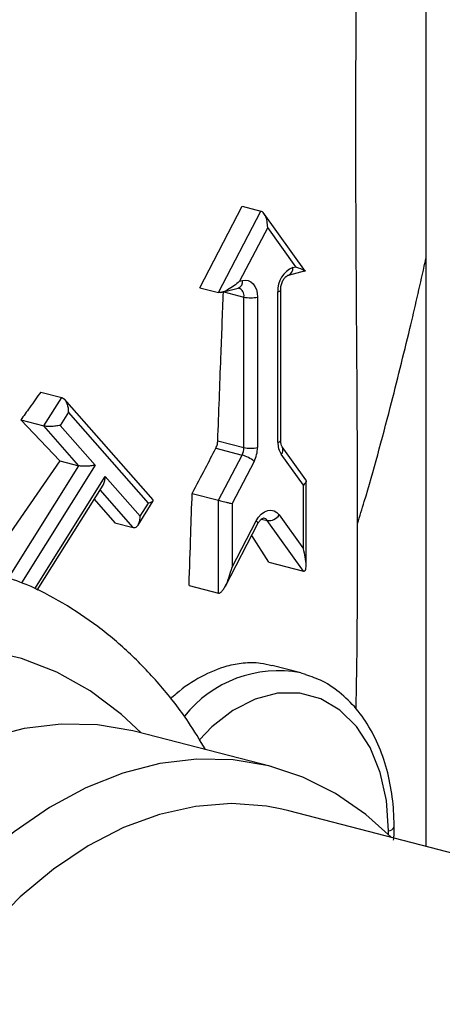
# Model space of a CAD drawing. Units: inches. Extents: x 0.1 to 22.1, y 0.1 to 17.1.
# Drawn here: x 4.3 to 4.4, y 4.2 to 4.4 of the extents above; entities that cross this region are included whole.
import ezdxf

# ---------------------------------------------------------------- set-up
doc = ezdxf.new("R2010")
doc.units = ezdxf.units.IN
doc.header["$MEASUREMENT"] = 0

msp = doc.modelspace()

# ---------------------------------------------------------------- linework, layer by layer
at = {"color": 7, "linetype": 'Continuous', "lineweight": 25}
for p, q in [((4.375636943544564, 4.456292832788385), (4.375636943544564, 4.26882765039159)), ((4.326573338113185, 4.390070907522325), (4.335783212692069, 4.40772681066022)), ((4.330627345018181, 4.389021653326335), (4.339834454055823, 4.406678272238973)), ((4.335783212692069, 4.40772681066022), (4.339834454055823, 4.406678272238973)), ((4.349509630948484, 4.393551075901015), (4.340525424534856, 4.406129683784501)), ((4.341307588736305, 4.403131295316028), (4.335221807820172, 4.39146057657562)), ((4.347393300513906, 4.394610790692084), (4.341307588736305, 4.403131295316028)), ((4.345807055196674, 4.392810769429968), (4.349563559002681, 4.393783024157963)), ((4.346758193967941, 4.394446413022319), (4.347393300513906, 4.394610790692084)), ((4.335221807820172, 4.39146057657562), (4.335856983504669, 4.391624972139754)), ((4.326573338113185, 4.390070907522325), (4.330627345018181, 4.389021653326335)), ((4.331149340927395, 4.389017073819407), (4.334905844733402, 4.389989328547402)), ((4.344127472862561, 4.356910353498177), (4.344127472862561, 4.389561686466687)), ((4.336151582785354, 4.35538523435857), (4.336151582785354, 4.388036567327079)), ((4.339097852146317, 4.388036567327079), (4.339097852146317, 4.35538523435857)), ((4.343517256187762, 4.356529060292499), (4.343517256187762, 4.389180393261008)), ((4.292061250167436, 4.367426645466676), (4.29660026386755, 4.366251862275106)), ((4.292721108307509, 4.360059338535019), (4.29660026386755, 4.366251862275106)), ((4.316438666543354, 4.343990263738013), (4.297182133744629, 4.36586778362356)), ((4.298051481633697, 4.363019286907604), (4.296277456066209, 4.360187299381606)), ((4.315405875166951, 4.343302841918418), (4.298051481633697, 4.363019286907604)), ((4.287719073865143, 4.361353960312963), (4.296203823530671, 4.352492277366295)), ((4.287719073865143, 4.361353960312963), (4.292721108307509, 4.360059338535019)), ((4.30031770440353, 4.351427526647116), (4.292721108307509, 4.360059338535019)), ((4.296277456066209, 4.360187299381606), (4.30387405216223, 4.351555581938693)), ((4.330051213639176, 4.355220463319621), (4.335748505149496, 4.353745895771249)), ((4.330480840470945, 4.356852930469408), (4.336151582785354, 4.35538523435857)), ((4.349557613089014, 4.348387150417811), (4.34447855832309, 4.355498315184384)), ((4.330627345018181, 4.343924973500196), (4.335748505149496, 4.353745895771249)), ((4.349041563093467, 4.347206435714436), (4.344256347084385, 4.353906173732844)), ((4.296203823530671, 4.352492277366295), (4.279936702536267, 4.32894429533214)), ((4.296203823530671, 4.352492277366295), (4.30031770440353, 4.351427526647116)), ((4.338358830388225, 4.352379784093067), (4.333573614379143, 4.343203035998501)), ((4.306035322641971, 4.349102873064671), (4.313631987876524, 4.340471031848642)), ((4.291311235382912, 4.324403774814177), (4.305588065484791, 4.347197320064247)), ((4.349041563093467, 4.333414397747875), (4.349041563093467, 4.347206435714436)), ((4.349651710629734, 4.329829172379406), (4.349651710629734, 4.348092613940982)), ((4.324920166697923, 4.345402099943275), (4.330627345018181, 4.343924973500196)), ((4.303678666673562, 4.344148847421073), (4.308159120037899, 4.339030400038092)), ((4.313162813805009, 4.338530575609049), (4.316469709743783, 4.343809699908414)), ((4.313631987876524, 4.340471031848642), (4.315405875166951, 4.343302841918418)), ((4.316408936975014, 4.343989004250448), (4.316482292956429, 4.343903419016018)), ((4.330627345018181, 4.323801532310363), (4.330627345018181, 4.343924973500196)), ((4.333573614379143, 4.343203035998501), (4.333573614379143, 4.329410998031939)), ((4.34380943561986, 4.34073981251488), (4.349041563093467, 4.333414397747875)), ((4.308159120037899, 4.339030400038092), (4.312136936281708, 4.338000865436276)), ((4.332116174145204, 4.325316578244166), (4.339179850444109, 4.338862770967785)), ((4.333573614379143, 4.329410998031939), (4.338805741852751, 4.33944476127209)), ((4.349041563093467, 4.328567482648919), (4.341199110381132, 4.339547598310546)), ((4.341570384292719, 4.330501166011918), (4.337831925643307, 4.336277832840468)), ((4.341570384292719, 4.330501166011918), (4.349041563093467, 4.328567482648919)), ((4.324250629163508, 4.32545194781876), (4.330627345018181, 4.323801532310363)), ((4.348506776556013, 4.306456633506506), (4.342253058148029, 4.3080752149332)), ((4.348506776556013, 4.306456633506506), (4.349467041613375, 4.306181612590985)), ((4.342095560574361, 4.286116790727797), (4.312632728687665, 4.293742332742728)), ((4.345900046520897, 4.276524184863525), (4.344387848570388, 4.276889775826864)), ((4.459224736164618, 4.247193596903397), (4.345900046520897, 4.276524184863525))]:
    msp.add_line(p, q, dxfattribs=at)
at = {"color": 8, "linetype": 'Continuous', "lineweight": 25}
for p, q in [((4.331756238952704, 4.389174166020744), (4.336151582785354, 4.388036567327079)), ((4.285046731364088, 4.327046751148001), (4.30031770440353, 4.351427526647116)), ((4.30387405216223, 4.351555581938693), (4.287871593464577, 4.326006986703645)), ((4.29074547478356, 4.324692042813163), (4.306035322641971, 4.349102873064671)), ((4.312136936281708, 4.338000865436276), (4.30494583767013, 4.346171902307254)), ((4.339975496659108, 4.339864292845656), (4.341199110381132, 4.339547598310546)), ((4.367522015881471, 4.271359385533549), (4.367529482842822, 4.272219586969765))]:
    msp.add_line(p, q, dxfattribs=at)
at = {"color": 7, "linetype": 'Continuous', "lineweight": 25, "flags": 128}
for points in [[(4.335856983504669, 4.391624972139754), (4.336489255370864, 4.391703521204637), (4.337097190474139, 4.391608981599871), (4.33765748912954, 4.391344861867211), (4.338148649253919, 4.390921369171317), (4.338551657751245, 4.390354832683525), (4.338851165867631, 4.389666968891225), (4.339035627468397, 4.388884161826677), (4.339097852146317, 4.388036567327079)], [(4.338805741852751, 4.33944476127209), (4.339316813874063, 4.340256332033446), (4.339924334146152, 4.340923714462316), (4.340598780516269, 4.341414617520991), (4.341307588736305, 4.341705218428539), (4.342016327817809, 4.341781505759963), (4.342690843326459, 4.34163973972663), (4.343298294460016, 4.341286815036796), (4.34380943561986, 4.34073981251488)], [(4.312632728687665, 4.293742332742728), (4.312072360893733, 4.293884033874296), (4.304383672274391, 4.295189334965328), (4.296490402741755, 4.295362274831813), (4.288473513515653, 4.294401046536825), (4.280415279447999, 4.292315422090222), (4.272398390221896, 4.289126803156825), (4.26450512068926, 4.284868006323993), (4.256816432069918, 4.279582747139863), (4.249411211427765, 4.273325159940327), (4.242365580285457, 4.266159524460354), (4.235751650130848, 4.258159377065422), (4.229637384139935, 4.249406719402854), (4.224085560098884, 4.239991466651334), (4.219153079018726, 4.230010182459823), (4.21489055030417, 4.219565310466431), (4.211341738645352, 4.208763992248576), (4.208543010909588, 4.197717074163129), (4.206523197864318, 4.186537938217797), (4.205303041068845, 4.175341320021293), (4.204894847181692, 4.164242085971611)], [(4.368104162312675, 4.270777320870565), (4.362599974719497, 4.275739055278448), (4.355986044564889, 4.2803155804994), (4.34894034428405, 4.283834111036211), (4.341535192780428, 4.286258491859366), (4.333846504161087, 4.287563792950397), (4.325953234628451, 4.287736732816883), (4.317936345402348, 4.286775504521894), (4.309878111334695, 4.284689880075291), (4.301861222108591, 4.281501261141894), (4.293967952575955, 4.277242464309063), (4.286279263956613, 4.271957205124933), (4.278874043314461, 4.265699617925397), (4.271828412172153, 4.258533982445424), (4.265214482017544, 4.250533835050491), (4.25910021602663, 4.241781177387923), (4.253548391985579, 4.232365924636404)]]:
    msp.add_lwpolyline(points, dxfattribs=at)
at = {"color": 8, "linetype": 'Continuous', "lineweight": 25, "flags": 128}
for points in [[(4.313834840326541, 4.29343114094202), (4.309567057083627, 4.29744212300603), (4.302784843744512, 4.302557866143151), (4.295542236927322, 4.306613353579481), (4.287909066548391, 4.309569377740997), (4.279958757727662, 4.311397625507262), (4.271767915957508, 4.312080334732737), (4.263415359163295, 4.311610988175524), (4.254981633733661, 4.309994188236779), (4.246547908304028, 4.307245370650816), (4.238195351509815, 4.303391115660743), (4.230004509739661, 4.298468514744194), (4.222054200918932, 4.292524884303426), (4.21442096140147, 4.285617622510381), (4.207178423722811, 4.277813103807465), (4.200396210383696, 4.26918662871012), (4.194139657295939, 4.259821124444496), (4.188469053258593, 4.249806900886889), (4.183439017711163, 4.239240356174554), (4.179097947625365, 4.228223266880817)], [(4.367529482842822, 4.272219586969765), (4.367077939096719, 4.27875854061166), (4.365738864027888, 4.284841116268694), (4.363557750789743, 4.290260164949137), (4.360608854164601, 4.294831140139443), (4.356992701576567, 4.29839839531373), (4.352832359610861, 4.300840498229695), (4.348269562256077, 4.302074187205933), (4.34345959465289, 4.30205753307568), (4.338566315119821, 4.300791059139511), (4.333756347516634, 4.298317890825702), (4.329193550161849, 4.294722324140741), (4.326497631421717, 4.291912920723283)], [(4.344387848570388, 4.276889775826864), (4.341063944552984, 4.277517089196715), (4.33344757483709, 4.278087720113996), (4.325676542227302, 4.277497920415289), (4.317838998350669, 4.275754544217264), (4.310023578803964, 4.272877226525797), (4.302318988322487, 4.268898653649719), (4.294812479732387, 4.26386388618974), (4.287589024288291, 4.257829955416041), (4.280730551149458, 4.250865241427772), (4.274314772024758, 4.243048649501341), (4.268414351510295, 4.23446878146555)]]:
    msp.add_lwpolyline(points, dxfattribs=at)
at = {"color": 7, "linetype": 'Continuous', "lineweight": 25}
for centre, radius, start, end in [((4.348879396100577, 4.389510615926992), 0.005372298526119233, 113.2560395554704, 183.5240595174162), ((4.337624717465836, 4.394637811383705), 0.006763619510438348, 257.419991528308, 282.5800084716863), ((4.332558530141982, 4.355399464410239), 0.003593080821860245, 332.5993961809613, 359.7730849722822), ((4.337624717465836, 4.361986478415229), 0.006763619510470422, 257.4199915283687, 282.5800084716256), ((4.332512135467109, 4.355411036046516), 0.006585767222267802, 332.595263960581, 359.7755262894062), ((4.348047425651186, 4.356390019731546), 0.004532302686816743, 178.2420222199117, 213.2320907174451), ((4.333667044106, 4.346591780967926), 0.007450760947361039, 50.97159056847978, 73.7778569014019), ((4.341532385062988, 4.342271631420702), 0.002744344803188726, 263.0247531696176, 326.0704642408046)]:
    msp.add_arc(centre, radius, start, end, dxfattribs=at)
at = {"color": 8, "linetype": 'Continuous', "lineweight": 25}
for centre, radius, start, end in [((4.345286538874626, 4.394207828475634), 0.001490869310032714, 290.4401563994068, 9.208665992214321), ((4.334385055155089, 4.391386540404555), 0.001491114602788669, 290.4421786939575, 9.201189625298541), ((4.334374767479054, 4.388319027823173), 0.001799126611597752, 350.9672686479706, 68.48051036835886), ((4.343500116632117, 4.389887158614819), 0.0007069731463887395, 271.3891905643835, 332.5462649154722), ((4.343500500678148, 4.357234813599412), 0.0007059521777862943, 271.3600215037577, 332.6382913204012), ((4.343247629036765, 4.354861301174004), 0.001389165407159985, 316.5631340439237, 26.38249561728099), ((4.338486200751479, 4.338828122051745), 0.0006945145379828779, 2.859639353231332, 62.60690757317958), ((4.340115968162989, 4.33882343804997), 0.001302921773447132, 33.76564082166387, 73.78528361532861), ((4.34362401396888, 4.280909436392599), 0.02600962611917203, 79.17971585990406, 141.6630381405834), ((4.367495651897795, 4.273631690046549), 0.001412508276897349, 271.3724207996361, 332.6130987647418)]:
    msp.add_arc(centre, radius, start, end, dxfattribs=at)
at = {"color": 7, "linetype": 'Continuous', "lineweight": 25}
for points, knots in [([(4.360475347661199, 4.298639055143084), (4.360513713444552, 4.300226321623289), (4.360733913715769, 4.309336431697282), (4.360780345147818, 4.323585820245862), (4.360829312694259, 4.34138094599794), (4.360779963333509, 4.356616160166616), (4.360696258814801, 4.370877039182619), (4.360608485616558, 4.38348476038493), (4.360541637231704, 4.393845228889757), (4.360495515434852, 4.4023692361208), (4.360462084592867, 4.410479675364358), (4.360439035413442, 4.420073492224827), (4.360444150927548, 4.431773960792851), (4.360483658563047, 4.443394109279146), (4.360518969001519, 4.450846698177641), (4.360533147473133, 4.453839193448743)], [0, 0, 0, 0, 0.03016496499033991, 0.1731317046426004, 0.2726005007047013, 0.3710957149254431, 0.4659114461057092, 0.5472109113234958, 0.6141236315675255, 0.6660209614938768, 0.7122468847031577, 0.772643822578191, 0.8540979905763697, 0.9414148453388345, 1, 1, 1, 1]), ([(4.341307588736305, 4.403131295316028), (4.341283737053019, 4.403577122810188), (4.341236820064145, 4.404454079095933), (4.340898722662177, 4.405531501927572), (4.340497541321489, 4.40619899097311), (4.340170484855328, 4.406543991167443), (4.339941562459462, 4.406635470712352), (4.339834454055823, 4.406678272238973)], [0, 0, 0, 0, 0.3212447545809894, 0.6318982352664343, 0.7720492206975745, 0.8933461971390209, 1, 1, 1, 1]), ([(4.360809217627504, 4.338889418350891), (4.361300110223364, 4.340473415999634), (4.363866865994805, 4.348755747289927), (4.36763934849237, 4.362871138290621), (4.371906754863119, 4.37992819852855), (4.374418407657635, 4.390736367307399), (4.375516023587624, 4.395827274606002), (4.37563697811383, 4.396388279838741)], [0, 0, 0, 0, 0.08469487632018925, 0.4428485262152775, 0.7392868692177058, 0.9712700660149391, 1, 1, 1, 1]), ([(4.347393300513906, 4.394610790692084), (4.348092618547994, 4.394333494955068), (4.348934823284533, 4.393999541343471), (4.349361710230881, 4.393770857710478), (4.349363735401801, 4.393743943606649), (4.349364647448931, 4.393731822688406)], [0, 0, 0, 0, 0.7290029382062705, 0.877954946935668, 1, 1, 1, 1]), ([(4.335221807820172, 4.39146057657562), (4.334406463723656, 4.390787216078505), (4.333424522002338, 4.389976269180833), (4.331987944360906, 4.389279769985328), (4.331472660147899, 4.389092400981045), (4.331093309582176, 4.389009382554979), (4.330827807251723, 4.388986470024427), (4.330691801093322, 4.389010340584222), (4.330627345018181, 4.389021653326335)], [0, 0, 0, 0, 0.6185963419621794, 0.7449928924769232, 0.8485569453977879, 0.9057100206023472, 0.9553140676230361, 1, 1, 1, 1]), ([(4.344127472862561, 4.389561686466687), (4.344139902668285, 4.389804390291512), (4.344167495416301, 4.39034316504225), (4.344416834518256, 4.391210169732556), (4.344828681351166, 4.391999337370973), (4.345308658812908, 4.392547810577577), (4.345657378456589, 4.392764755615828), (4.345768140140266, 4.392798806113745), (4.345807055196674, 4.392810769429968)], [0, 0, 0, 0, 0.1551959768413601, 0.3445173301189323, 0.5357082308229023, 0.7217065137958419, 0.9022242498138264, 1, 1, 1, 1]), ([(4.334905844733402, 4.389989328547402), (4.334940408820897, 4.389998781613985), (4.334993702434542, 4.390013357091449), (4.335019090224107, 4.389988875549779), (4.335028012517719, 4.389980271748244)], [0, 0, 0, 0, 0.6485596515130585, 1, 1, 1, 1]), ([(4.330480840470945, 4.356852930469408), (4.330701749295818, 4.362891222121021), (4.331096228224022, 4.373673855274253), (4.331519039950202, 4.384447167531386), (4.331705076439748, 4.389187407853491)], [0, 0, 0, 0, 0.5600015845667553, 1, 1, 1, 1]), ([(4.292061250167436, 4.367426645466676), (4.291250869144939, 4.366293018320633), (4.28980375640472, 4.364268678855426), (4.288356061663955, 4.362244570807976), (4.287719073865143, 4.361353960312963)], [0, 0, 0, 0, 0.5599985405249367, 1, 1, 1, 1]), ([(4.29660026386755, 4.366251862275106), (4.296737866953594, 4.366193592809323), (4.29703430046996, 4.366068064936837), (4.297436745915619, 4.365576044618328), (4.297781353293888, 4.364860838561111), (4.298013461775364, 4.363968526038763), (4.298038900409985, 4.363333401435882), (4.298051481633697, 4.363019286907604)], [0, 0, 0, 0, 0.1467475000853916, 0.3161330077597695, 0.5102414414615739, 0.7577793744922464, 1, 1, 1, 1]), ([(4.296277456066209, 4.360187299381606), (4.295963119883719, 4.360122561476625), (4.295338613558048, 4.359993943667337), (4.29434294596811, 4.359923778227063), (4.293578834214189, 4.359937650202282), (4.293084158032062, 4.35998060537767), (4.292837643645242, 4.360034065977399), (4.292721108307509, 4.360059338535019)], [0, 0, 0, 0, 0.3101112371688066, 0.6161124301384826, 0.7589013668721107, 0.8860248645072177, 1, 1, 1, 1]), ([(4.324920166697923, 4.345402099943275), (4.325885063441479, 4.347233002737513), (4.327608108875301, 4.350502501490051), (4.329304703457272, 4.353778852384351), (4.330051213639176, 4.355220463319621)], [0, 0, 0, 0, 0.5599949511579879, 1, 1, 1, 1]), ([(4.330051213639176, 4.355220463319621), (4.330179738571932, 4.35551545105336), (4.330409607815773, 4.356043042127274), (4.330459044791819, 4.356605121843012), (4.330480840470945, 4.356852930469408)], [0, 0, 0, 0, 0.5591219190848157, 1, 1, 1, 1]), ([(4.34447855832309, 4.355498315184384), (4.344419742411269, 4.355594632446388), (4.344290588603998, 4.355806135434414), (4.344146641778483, 4.356347291881367), (4.344132460100603, 4.356763859960053), (4.344127472862561, 4.356910353498177)], [0, 0, 0, 0, 0.3515460713686661, 0.771959698363709, 0.9999999999999999, 0.9999999999999999, 0.9999999999999999, 0.9999999999999999]), ([(4.30387405216223, 4.351555581938694), (4.303559697782537, 4.351490843844314), (4.302935201925965, 4.351362235260135), (4.301939511074456, 4.351291983832937), (4.301175430302854, 4.351305793563854), (4.300680754394081, 4.351348943589557), (4.300434239775003, 4.351402302281209), (4.30031770440353, 4.351427526647116)], [0, 0, 0, 0, 0.3101348457489165, 0.6161133378807562, 0.7589019099933214, 0.8860251956443659, 0.9999999999999999, 0.9999999999999999, 0.9999999999999999, 0.9999999999999999]), ([(4.305561654565941, 4.347198606039412), (4.305605389120154, 4.347258081363144), (4.305799751431635, 4.347522397796789), (4.305976570151882, 4.348185084997612), (4.306015881048454, 4.348799170829955), (4.306035322641971, 4.349102873064671)], [0, 0, 0, 0, 0.1279732466987634, 0.5687305263202305, 1, 1, 1, 1]), ([(4.349542333473657, 4.34837536370997), (4.349565446067589, 4.34835251468087), (4.349671013703607, 4.348248150887065), (4.349663560102715, 4.347974564881288), (4.349492226941782, 4.347590693006667), (4.349188451078297, 4.34733167935118), (4.349041563093467, 4.347206435714436)], [0, 0, 0, 0, 0.07876982931697467, 0.359784137384047, 0.6904295922753254, 1, 1, 1, 1]), ([(4.324250629163508, 4.32545194781876), (4.324370064474204, 4.32917775100706), (4.324583342149523, 4.335830981430033), (4.324817247943123, 4.342477587451214), (4.324920166697924, 4.345402099943275)], [0, 0, 0, 0, 0.5599991209434045, 1, 1, 1, 1]), ([(4.316425668499522, 4.343782717127163), (4.316417241396315, 4.343758917802066), (4.316379788856989, 4.343653146561673), (4.316034595445676, 4.343482483691291), (4.315613919629688, 4.343362285644647), (4.315405875166951, 4.343302841918418)], [0, 0, 0, 0, 0.1279706609596731, 0.5687394700682512, 1, 1, 1, 1]), ([(4.330627345018181, 4.343924973500196), (4.330774868130659, 4.343887092841292), (4.331082758634876, 4.343808033397829), (4.331675293719909, 4.343659952620052), (4.332348076232499, 4.343494599079016), (4.333031122946839, 4.343329847742959), (4.333396796394793, 4.34324436862739), (4.333573614379143, 4.343203035998501)], [0, 0, 0, 0, 0.1716190234583159, 0.3581802659823832, 0.5539625299577682, 0.7843227424930485, 1, 1, 1, 1]), ([(4.312136936281708, 4.338000865436276), (4.312274880489331, 4.337987837473048), (4.312572046279703, 4.337959772032273), (4.312980445025135, 4.338241914715208), (4.313334665058903, 4.338776310124061), (4.313579468003205, 4.339545210811307), (4.31361460869775, 4.340164671450117), (4.313631987876524, 4.340471031848642)], [0, 0, 0, 0, 0.1467464336530205, 0.3161279526884753, 0.5102414969705747, 0.7577850782305896, 1, 1, 1, 1]), ([(4.339179850444109, 4.338862770967785), (4.339297242535742, 4.339061358214972), (4.339553139601432, 4.339494248481526), (4.339999975217289, 4.339915141770739), (4.340361937571096, 4.340085945712785), (4.340439632738581, 4.340091375794864), (4.340466176813618, 4.340071649249129), (4.34047433116043, 4.340065589249106)], [0, 0, 0, 0, 0.1907782186227428, 0.4158677613107568, 0.6397467823802653, 0.8893301170678384, 0.9999999999999999, 0.9999999999999999, 0.9999999999999999, 0.9999999999999999]), ([(4.349041563093467, 4.328567482648919), (4.349099554839253, 4.328559879525906), (4.349224518427155, 4.328543495926516), (4.349373943634837, 4.328630730253327), (4.349523986404336, 4.328837958380456), (4.349630526059494, 4.329241283990156), (4.349711846969633, 4.330673788684709), (4.349346651917444, 4.332166972252805), (4.349041563093467, 4.333414397747875)], [0, 0, 0, 0, 0.03711184888285563, 0.07997051523725199, 0.1320292758326089, 0.2316107771928692, 0.3580773810098462, 1, 1, 1, 1]), ([(4.327809535047855, 4.28981426212933), (4.32659855465547, 4.291841146867182), (4.323665632980941, 4.296750139792917), (4.318225089898072, 4.30368847863002), (4.311667948031268, 4.310640867857617), (4.304553891305353, 4.316662050711266), (4.296970964585387, 4.321687102359958), (4.289881345795067, 4.325419721299701), (4.285197730432619, 4.32703498336132), (4.283310524573068, 4.327685833568157)], [0, 0, 0, 0, 0.1123747653451242, 0.2721649227545904, 0.4306548010223384, 0.587563365258014, 0.7427678998785038, 0.8963514530877034, 1, 1, 1, 1]), ([(4.330627345018181, 4.323801532310363), (4.330689857388547, 4.32379509921715), (4.330824562250132, 4.323781236857974), (4.331050410533764, 4.32388825081448), (4.33135013002872, 4.324134218864833), (4.331718483447086, 4.324605294793716), (4.332683534581107, 4.326266598415517), (4.333168480905625, 4.327979776312781), (4.333573614379143, 4.329410998031939)], [0, 0, 0, 0, 0.03711183692488444, 0.07997048946960239, 0.1320292332908783, 0.2316107025645474, 0.3580728230184646, 1, 1, 1, 1]), ([(4.34223625748499, 4.308004613441322), (4.341410710596, 4.308211040690345), (4.339390481289543, 4.308716197191678), (4.336100974184389, 4.308664180696701), (4.331788883766714, 4.307895314107409), (4.326857747612427, 4.305840609378811), (4.322753411494352, 4.303141448177927), (4.320626809521694, 4.301193256824683), (4.320232505156114, 4.300832032502762)], [0, 0, 0, 0, 0.1187562834550777, 0.2906133223457413, 0.4487749386514661, 0.6969204590907874, 0.9438044412471209, 1, 1, 1, 1]), ([(4.368749847053888, 4.272982119698017), (4.368727876100182, 4.274118939294686), (4.368664705309602, 4.277387518056726), (4.367964809652221, 4.282617495667556), (4.366408277323846, 4.288423524873164), (4.364093578875265, 4.293686017094228), (4.361082599385111, 4.298265761500269), (4.3574368160338, 4.301981605435333), (4.353570513847554, 4.304687174801486), (4.350789965844159, 4.30564611606605), (4.349556092041332, 4.306071648192575)], [0, 0, 0, 0, 0.07312196752739279, 0.2102399631379152, 0.3478211977219917, 0.4855723512261995, 0.622937570030707, 0.7590683808224922, 0.8930861064750868, 1, 1, 1, 1]), ([(4.368632380689682, 4.270187578069844), (4.368665511132473, 4.270515267825537), (4.36876041280754, 4.27145393039983), (4.368754012800436, 4.272379602404498), (4.368749847053888, 4.272982119698017)], [0, 0, 0, 0, 0.3491028242395304, 0.9999999999999999, 0.9999999999999999, 0.9999999999999999, 0.9999999999999999])]:
    msp.add_open_spline(points, degree=3, knots=knots, dxfattribs=at)

doc.saveas('drawing.dxf')
